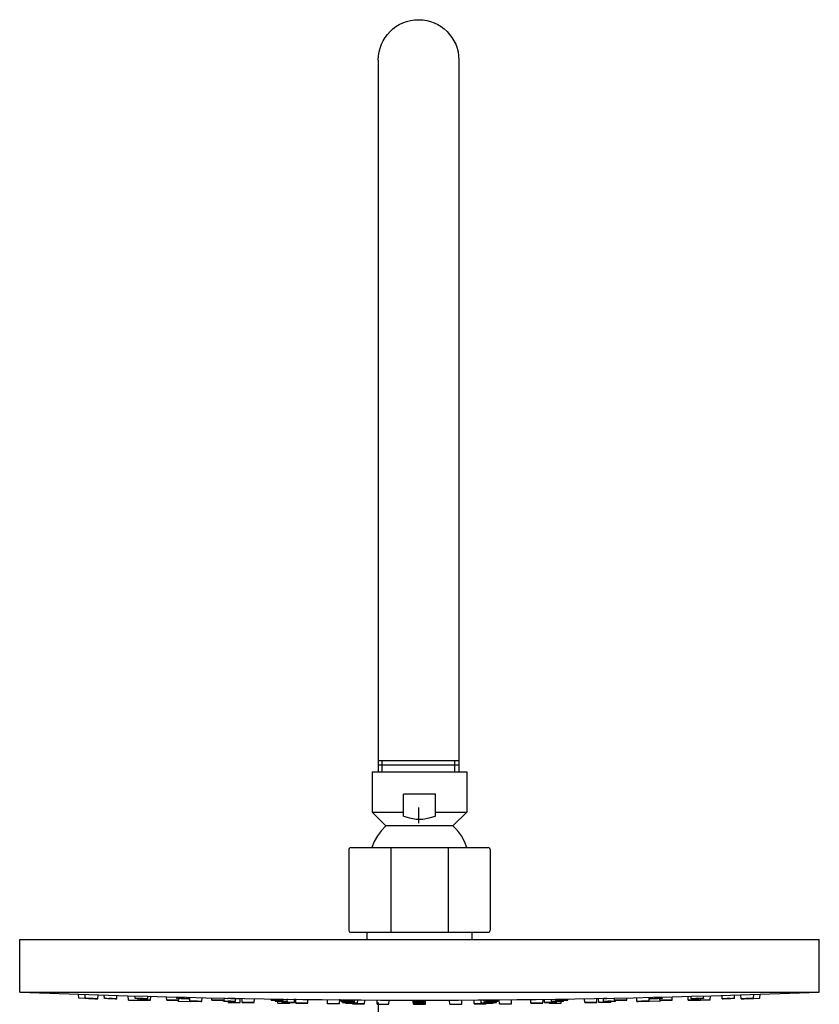
# Model space of a CAD drawing. Units: millimetres. Extents: x 40 to 1990, y 41 to 2875.
# Drawn here: x 610 to 808, y 1928 to 2173 of the extents above; entities that cross this region are included whole.
import ezdxf

# ---------------------------------------------------------------- set-up
doc = ezdxf.new("R2010")
doc.units = ezdxf.units.MM
doc.header["$LTSCALE"] = 50.8
doc.layers.add('MODEL', color=7, linetype='Continuous')

msp = doc.modelspace()

# ---------------------------------------------------------------- linework, layer by layer
at = {"layer": 'MODEL', "lineweight": -3}
for p, q in [((698.48, 2162.79), (698.48, 1993.91)), ((718.49, 2162.79), (718.49, 1993.91)), ((698.47, 1993.91), (698.47, 1986.14)), ((718.48, 1993.91), (718.48, 1986.14)), ((698.47, 1988.93), (718.48, 1988.93)), ((698.47, 1987.83), (718.48, 1987.83)), ((699.38, 1988.93), (699.38, 1986.14)), ((717.39, 1988.93), (717.39, 1986.14)), ((696.99, 1986.14), (720.46, 1986.14)), ((696.99, 1986.14), (696.99, 1976.1)), ((720.46, 1986.14), (720.46, 1976.1)), ((704.74, 1975.12), (704.74, 1980.63)), ((712.71, 1980.63), (704.74, 1980.63)), ((712.71, 1975.12), (712.71, 1980.63)), ((708.47, 1977.3), (708.47, 1973.43)), ((696.99, 1976.1), (704.74, 1976.1)), ((696.99, 1976.1), (700.38, 1972.72)), ((704.74, 1975.12), (706.27, 1974.68)), ((706.27, 1974.68), (707.91, 1974.41)), ((707.91, 1974.41), (709.55, 1974.41)), ((709.55, 1974.41), (711.12, 1974.68)), ((711.12, 1974.68), (712.71, 1975.12)), ((712.71, 1976.1), (720.46, 1976.1)), ((720.46, 1976.1), (717.02, 1972.72)), ((700.38, 1972.72), (699.29, 1971.57)), ((717.02, 1972.72), (700.38, 1972.72)), ((718.16, 1971.57), (717.02, 1972.72)), ((698.31, 1970.26), (697.49, 1968.85)), ((699.29, 1971.57), (698.31, 1970.26)), ((719.15, 1970.26), (718.16, 1971.57)), ((719.91, 1968.85), (719.15, 1970.26)), ((691.27, 1967.1), (691.16, 1966.82)), ((691.43, 1967.26), (691.27, 1967.1)), ((691.7, 1967.37), (691.43, 1967.26)), ((691.7, 1967.37), (725.75, 1967.37)), ((697.49, 1968.85), (696.88, 1967.37)), ((701.63, 1967.37), (701.63, 1946.31)), ((715.82, 1967.37), (715.82, 1946.31)), ((720.51, 1967.37), (719.91, 1968.85)), ((725.97, 1967.26), (725.75, 1967.37)), ((726.19, 1967.1), (725.97, 1967.26)), ((726.24, 1966.82), (726.19, 1967.1)), ((691.16, 1966.82), (691.16, 1946.8)), ((726.24, 1966.82), (726.24, 1946.8)), ((691.16, 1946.8), (691.27, 1946.53)), ((691.27, 1946.53), (691.43, 1946.37)), ((691.43, 1946.37), (691.7, 1946.31)), ((691.7, 1946.31), (725.75, 1946.31)), ((695.68, 1946.31), (695.68, 1944.51)), ((721.71, 1946.31), (721.71, 1944.51)), ((725.75, 1946.31), (725.97, 1946.37)), ((725.97, 1946.37), (726.19, 1946.53)), ((726.19, 1946.53), (726.24, 1946.8)), ((609.53, 1931.47), (609.53, 1944.51)), ((609.53, 1944.51), (807.92, 1944.51)), ((807.92, 1931.47), (807.92, 1944.51)), ((609.53, 1931.47), (807.92, 1931.47)), ((624.21, 1929.94), (624.15, 1930.92)), ((625.79, 1929.94), (625.74, 1930.87)), ((628.9, 1929.83), (628.96, 1930.76)), ((630.54, 1929.94), (630.48, 1930.71)), ((633.59, 1929.83), (633.65, 1930.6)), ((636.54, 1929.5), (636.48, 1930.54)), ((638.17, 1929.94), (638.17, 1930.49)), ((779.22, 1929.94), (779.28, 1930.49)), ((780.86, 1929.5), (780.91, 1930.54)), ((783.81, 1929.83), (783.81, 1930.6)), ((786.91, 1929.94), (786.91, 1930.71)), ((788.56, 1929.83), (788.49, 1930.76)), ((791.61, 1929.94), (791.66, 1930.87)), ((793.19, 1929.94), (793.24, 1930.92)), ((627.27, 1929.83), (624.21, 1929.94)), ((625.96, 1929.94), (625.79, 1929.94)), ((625.79, 1929.94), (625.84, 1929.94)), ((625.84, 1929.94), (626.23, 1929.94)), ((626.01, 1929.89), (625.96, 1929.94)), ((627.43, 1929.89), (626.01, 1929.89)), ((626.23, 1929.94), (626.61, 1929.89)), ((626.61, 1929.89), (627.37, 1929.89)), ((627.27, 1929.83), (627.27, 1929.89)), ((627.37, 1929.89), (628.14, 1929.83)), ((627.54, 1929.83), (627.43, 1929.89)), ((628.9, 1929.83), (627.54, 1929.83)), ((628.14, 1929.83), (628.9, 1929.83)), ((630.59, 1929.89), (630.54, 1929.94)), ((630.54, 1929.94), (630.64, 1929.94)), ((631.19, 1929.89), (630.59, 1929.89)), ((630.64, 1929.94), (631.03, 1929.94)), ((631.03, 1929.94), (631.41, 1929.89)), ((631.95, 1929.83), (631.19, 1929.89)), ((631.41, 1929.89), (632.94, 1929.89)), ((633.59, 1929.83), (631.95, 1929.83)), ((632.94, 1929.89), (633.32, 1929.83)), ((633.32, 1929.83), (633.59, 1929.83)), ((636.54, 1929.5), (639.6, 1929.45)), ((638.23, 1929.89), (638.18, 1929.94)), ((638.18, 1929.94), (638.45, 1929.94)), ((639.1, 1929.89), (638.23, 1929.89)), ((638.45, 1929.94), (639.22, 1929.94)), ((638.94, 1929.5), (638.94, 1929.89)), ((640.41, 1929.5), (638.94, 1929.5)), ((638.94, 1929.5), (638.99, 1929.5)), ((638.99, 1929.5), (640.52, 1929.5)), ((639.49, 1929.83), (639.1, 1929.89)), ((639.22, 1929.94), (639.98, 1929.89)), ((640.14, 1929.89), (639.32, 1929.89)), ((639.32, 1929.89), (639.38, 1929.89)), ((639.38, 1929.89), (640.14, 1929.89)), ((641.29, 1929.83), (639.49, 1929.83)), ((639.6, 1929.45), (639.6, 1929.5)), ((639.98, 1929.89), (640.74, 1929.89)), ((640.09, 1929.5), (640.85, 1929.5)), ((640.69, 1929.5), (640.09, 1929.5)), ((641.18, 1929.45), (640.41, 1929.5)), ((640.52, 1929.5), (641.29, 1929.45)), ((640.79, 1929.45), (640.69, 1929.5)), ((640.74, 1929.89), (640.96, 1929.83)), ((640.91, 1929.45), (640.79, 1929.45)), ((640.85, 1929.5), (640.91, 1929.45)), ((640.96, 1929.83), (641.29, 1929.83)), ((642, 1929.45), (641.18, 1929.45)), ((641.29, 1929.83), (641.29, 1930.38)), ((641.29, 1929.45), (642, 1929.45)), ((642, 1929.45), (642.05, 1930.38)), ((646.03, 1929.5), (645.98, 1930.27)), ((646.58, 1929.5), (646.03, 1929.5)), ((646.03, 1929.5), (646.2, 1929.5)), ((646.2, 1929.5), (648.49, 1929.5)), ((647.34, 1929.45), (646.58, 1929.5)), ((647.73, 1929.5), (647.12, 1929.5)), ((647.12, 1929.5), (647.18, 1929.5)), ((647.18, 1929.5), (647.95, 1929.5)), ((649.03, 1929.45), (647.34, 1929.45)), ((647.78, 1929.45), (647.73, 1929.5)), ((647.95, 1929.45), (647.78, 1929.45)), ((647.95, 1929.5), (647.95, 1929.45)), ((648.49, 1929.89), (648.49, 1930.21)), ((648.49, 1929.89), (648.54, 1929.94)), ((649.2, 1929.89), (648.49, 1929.89)), ((648.49, 1929.5), (648.87, 1929.45)), ((648.54, 1929.94), (648.98, 1929.94)), ((648.87, 1929.45), (649.03, 1929.45)), ((648.87, 1929.18), (648.87, 1929.45)), ((648.87, 1929.18), (651.87, 1929.13)), ((648.98, 1929.94), (649.74, 1929.94)), ((649.03, 1929.45), (649.09, 1929.89)), ((649.58, 1929.83), (649.2, 1929.89)), ((651.6, 1929.83), (649.58, 1929.83)), ((650.46, 1929.89), (649.63, 1929.89)), ((649.63, 1929.89), (649.74, 1929.89)), ((649.74, 1929.94), (650.13, 1929.89)), ((649.74, 1929.89), (650.46, 1929.89)), ((650.13, 1929.89), (651.27, 1929.89)), ((651.27, 1929.89), (651.43, 1929.83)), ((651.43, 1929.83), (651.6, 1929.83)), ((651.6, 1929.83), (651.6, 1930.16)), ((651.76, 1929.18), (651.71, 1930.16)), ((653.18, 1929.18), (651.76, 1929.18)), ((651.76, 1929.18), (651.82, 1929.18)), ((651.82, 1929.18), (654.05, 1929.18)), ((651.87, 1929.13), (651.93, 1929.18)), ((653.95, 1929.13), (653.18, 1929.18)), ((654.76, 1929.13), (653.95, 1929.13)), ((654.05, 1929.18), (654.44, 1929.13)), ((654.44, 1929.13), (654.76, 1929.13)), ((654.76, 1929.13), (654.82, 1930.05)), ((657.22, 1929.5), (657.22, 1930)), ((657.93, 1929.5), (657.22, 1929.5)), ((657.22, 1929.5), (657.71, 1929.5)), ((657.71, 1929.5), (659.95, 1929.5)), ((658.31, 1929.45), (657.93, 1929.5)), ((660.28, 1929.45), (658.31, 1929.45)), ((658.86, 1929.5), (658.37, 1929.5)), ((658.37, 1929.5), (658.47, 1929.5)), ((658.47, 1929.5), (659.18, 1929.5)), ((659.07, 1929.45), (658.86, 1929.5)), ((659.13, 1929.45), (659.07, 1929.45)), ((659.18, 1929.5), (659.13, 1929.45)), ((659.95, 1929.5), (660.16, 1929.45)), ((660.06, 1929.18), (660, 1929.45)), ((660.5, 1929.18), (660.06, 1929.18)), ((660.06, 1929.18), (660.33, 1929.18)), ((660.16, 1929.45), (660.28, 1929.45)), ((660.28, 1929.45), (660.33, 1929.94)), ((660.33, 1929.18), (662.78, 1929.18)), ((661.26, 1929.13), (660.5, 1929.18)), ((661.09, 1929.89), (661.09, 1929.94)), ((661.53, 1929.89), (661.09, 1929.89)), ((661.09, 1929.89), (661.15, 1929.89)), ((661.15, 1929.89), (661.2, 1929.94)), ((661.91, 1929.18), (661.15, 1929.18)), ((661.15, 1929.18), (661.2, 1929.18)), ((661.2, 1929.94), (661.75, 1929.94)), ((661.2, 1929.18), (661.91, 1929.18)), ((661.26, 1928.9), (661.2, 1929.13)), ((663.06, 1929.13), (661.26, 1929.13)), ((661.26, 1928.9), (664.2, 1928.85)), ((661.91, 1929.83), (661.53, 1929.89)), ((661.75, 1929.94), (662.51, 1929.94)), ((664.15, 1929.83), (661.91, 1929.83)), ((663, 1929.89), (662.24, 1929.89)), ((662.24, 1929.89), (662.4, 1929.89)), ((662.4, 1929.89), (663, 1929.89)), ((662.51, 1929.94), (662.95, 1929.89)), ((662.78, 1929.18), (662.95, 1929.13)), ((662.95, 1929.89), (664.1, 1929.89)), ((662.95, 1929.13), (663.06, 1929.13)), ((663.06, 1929.13), (663.06, 1929.83)), ((664.1, 1929.89), (664.15, 1929.83)), ((664.15, 1929.83), (664.15, 1929.89)), ((664.2, 1928.85), (664.26, 1929.89)), ((664.75, 1928.9), (664.7, 1929.89)), ((667.2, 1928.9), (664.75, 1928.9)), ((664.75, 1928.9), (664.86, 1928.9)), ((664.86, 1928.9), (667.7, 1928.9)), ((667.59, 1928.85), (667.2, 1928.9)), ((667.7, 1928.85), (667.59, 1928.85)), ((667.7, 1928.85), (667.75, 1929.83)), ((667.7, 1928.9), (667.7, 1928.85)), ((671.9, 1929.5), (671.84, 1929.78)), ((672.28, 1929.5), (671.9, 1929.5)), ((671.9, 1929.5), (672.66, 1929.5)), ((672.6, 1929.45), (672.28, 1929.5)), ((674.9, 1929.45), (672.6, 1929.45)), ((672.66, 1929.5), (674.84, 1929.5)), ((672.93, 1929.18), (672.93, 1929.45)), ((673.43, 1929.18), (672.93, 1929.18)), ((672.93, 1929.18), (673.53, 1929.18)), ((673.81, 1929.13), (673.43, 1929.18)), ((673.53, 1929.18), (675.88, 1929.18)), ((673.59, 1928.74), (673.53, 1929.18)), ((673.59, 1928.74), (676.53, 1928.69)), ((675.93, 1929.13), (673.81, 1929.13)), ((674.84, 1929.18), (674.03, 1929.18)), ((674.03, 1929.18), (674.19, 1929.18)), ((674.19, 1929.18), (674.84, 1929.18)), ((674.68, 1928.9), (674.68, 1929.13)), ((676.48, 1928.9), (674.68, 1928.9)), ((674.68, 1928.9), (675.12, 1928.9)), ((674.84, 1929.5), (674.84, 1929.45)), ((674.84, 1929.45), (674.9, 1929.45)), ((674.9, 1929.45), (674.9, 1929.73)), ((675.12, 1928.9), (677.68, 1928.9)), ((676.59, 1928.9), (675.77, 1928.9)), ((675.77, 1928.9), (675.93, 1928.9)), ((675.88, 1929.18), (675.93, 1929.13)), ((675.93, 1929.13), (675.99, 1929.83)), ((675.93, 1928.9), (676.59, 1928.9)), ((677.24, 1928.85), (676.48, 1928.9)), ((676.53, 1928.69), (676.53, 1928.9)), ((677.51, 1928.85), (677.24, 1928.85)), ((677.62, 1928.9), (677.51, 1928.85)), ((677.68, 1928.9), (677.62, 1928.9)), ((677.68, 1928.9), (677.73, 1929.83)), ((678.06, 1928.74), (678.01, 1929.83)), ((678.22, 1928.74), (678.06, 1928.74)), ((678.06, 1928.74), (678.28, 1928.74)), ((678.22, 1928.69), (678.22, 1928.74)), ((681.01, 1928.69), (678.22, 1928.69)), ((678.28, 1928.74), (678.99, 1928.74)), ((678.99, 1928.74), (679.76, 1928.69)), ((679.97, 1928.69), (679.15, 1928.69)), ((679.15, 1928.69), (679.21, 1928.69)), ((679.21, 1928.69), (679.97, 1928.69)), ((679.76, 1928.69), (681.01, 1928.69)), ((681.01, 1928.69), (681.06, 1929.61)), ((685.92, 1928.58), (685.86, 1929.56)), ((688.86, 1928.58), (685.92, 1928.58)), ((688.86, 1928.58), (688.92, 1929.73)), ((688.92, 1929.5), (688.92, 1929.56)), ((689.03, 1929.5), (688.92, 1929.5)), ((688.92, 1929.5), (690.02, 1929.5)), ((689.14, 1929.45), (689.03, 1929.5)), ((691.92, 1929.45), (689.14, 1929.45)), ((689.2, 1929.18), (689.2, 1929.45)), ((689.47, 1929.18), (689.2, 1929.18)), ((689.2, 1929.18), (690.23, 1929.18)), ((689.63, 1929.13), (689.47, 1929.18)), ((692.19, 1929.13), (689.63, 1929.13)), ((689.63, 1928.9), (689.63, 1929.13)), ((690.94, 1928.9), (689.63, 1928.9)), ((689.63, 1928.9), (690.56, 1928.9)), ((690.02, 1929.5), (691.92, 1929.5)), ((690.28, 1929.5), (690.02, 1929.5)), ((690.02, 1929.5), (690.34, 1929.5)), ((690.23, 1929.18), (692.19, 1929.18)), ((690.34, 1929.45), (690.28, 1929.5)), ((691.1, 1929.18), (690.28, 1929.18)), ((690.28, 1929.18), (690.55, 1929.18)), ((690.34, 1929.5), (690.83, 1929.5)), ((690.67, 1929.45), (690.34, 1929.45)), ((690.39, 1928.69), (690.39, 1928.9)), ((690.39, 1928.69), (690.45, 1928.74)), ((693.34, 1928.69), (690.39, 1928.69)), ((690.45, 1928.74), (691.16, 1928.74)), ((690.55, 1929.18), (691.1, 1929.18)), ((690.56, 1928.9), (692.58, 1928.9)), ((690.72, 1929.5), (690.67, 1929.45)), ((690.83, 1929.5), (690.72, 1929.5)), ((691.54, 1928.9), (690.72, 1928.9)), ((690.72, 1928.9), (690.94, 1928.9)), ((691.7, 1928.85), (690.94, 1928.9)), ((690.94, 1928.9), (691.54, 1928.9)), ((691.16, 1928.74), (691.87, 1928.74)), ((692.3, 1928.69), (691.48, 1928.69)), ((691.48, 1928.69), (691.7, 1928.69)), ((692.03, 1928.85), (691.7, 1928.85)), ((691.7, 1928.69), (692.3, 1928.69)), ((691.87, 1928.74), (692.63, 1928.69)), ((691.92, 1929.5), (691.92, 1929.45)), ((691.92, 1929.45), (691.98, 1929.5)), ((692.41, 1928.9), (692.03, 1928.85)), ((692.14, 1928.58), (692.14, 1928.69)), ((695.09, 1928.58), (692.14, 1928.58)), ((692.14, 1928.58), (692.58, 1928.58)), ((692.19, 1929.18), (692.19, 1929.5)), ((692.19, 1929.18), (692.19, 1929.13)), ((692.58, 1928.9), (692.41, 1928.9)), ((692.58, 1928.9), (692.63, 1929.5)), ((692.58, 1928.58), (695.09, 1928.58)), ((692.63, 1928.69), (693.34, 1928.69)), ((693.99, 1928.58), (693.23, 1928.58)), ((693.23, 1928.58), (693.34, 1928.58)), ((693.34, 1928.69), (693.39, 1929.5)), ((693.34, 1928.58), (693.99, 1928.58)), ((695.09, 1928.58), (695.14, 1929.5)), ((698.25, 1928.47), (698.2, 1929.5)), ((698.25, 1928.47), (701.14, 1928.47)), ((698.48, 1928.85), (698.48, 1826.46)), ((701.14, 1928.47), (701.19, 1929.5)), ((707.19, 1929.18), (707.19, 1929.5)), ((708.73, 1929.18), (707.19, 1929.18)), ((707.19, 1929.18), (707.31, 1929.18)), ((707.19, 1928.9), (707.19, 1929.18)), ((707.96, 1928.9), (707.19, 1928.9)), ((707.19, 1928.9), (708.73, 1928.9)), ((707.26, 1928.69), (707.19, 1928.9)), ((707.25, 1928.58), (707.25, 1928.69)), ((707.47, 1928.69), (707.26, 1928.69)), ((707.26, 1928.69), (708.73, 1928.69)), ((710.2, 1928.58), (707.26, 1928.58)), ((707.26, 1928.58), (708.73, 1928.58)), ((707.26, 1928.47), (707.26, 1928.58)), ((708.73, 1928.47), (707.26, 1928.47)), ((707.26, 1928.47), (710.2, 1928.47)), ((707.31, 1929.18), (707.36, 1929.13)), ((707.36, 1929.13), (708.73, 1929.13)), ((707.53, 1928.74), (707.47, 1928.69)), ((708.73, 1928.74), (707.53, 1928.74)), ((708.35, 1928.85), (707.96, 1928.9)), ((709.11, 1929.18), (708.29, 1929.18)), ((708.29, 1929.18), (708.73, 1929.18)), ((709.11, 1928.9), (708.29, 1928.9)), ((708.29, 1928.9), (708.73, 1928.9)), ((708.73, 1928.69), (708.29, 1928.69)), ((708.29, 1928.69), (709.11, 1928.69)), ((708.73, 1928.58), (708.29, 1928.58)), ((708.29, 1928.58), (709.11, 1928.58)), ((710.2, 1928.47), (708.29, 1928.47)), ((708.29, 1928.47), (709.11, 1928.47)), ((708.73, 1928.85), (708.35, 1928.85)), ((708.67, 1928.9), (708.84, 1928.9)), ((708.67, 1928.69), (708.84, 1928.69)), ((708.67, 1928.58), (708.84, 1928.58)), ((708.67, 1928.58), (708.84, 1928.58)), ((708.67, 1928.47), (708.84, 1928.47)), ((708.67, 1928.47), (708.84, 1928.47)), ((708.73, 1929.18), (708.73, 1929.13)), ((708.73, 1929.18), (710.2, 1929.18)), ((708.73, 1929.18), (709.11, 1929.18)), ((710.09, 1929.13), (708.73, 1929.13)), ((708.73, 1928.85), (708.73, 1928.9)), ((710.2, 1928.9), (708.73, 1928.9)), ((708.73, 1928.9), (709.11, 1928.9)), ((708.73, 1928.85), (709.11, 1928.85)), ((708.73, 1928.69), (708.73, 1928.74)), ((708.73, 1928.74), (709.93, 1928.74)), ((710.2, 1928.69), (708.73, 1928.69)), ((709.11, 1928.69), (708.73, 1928.69)), ((708.73, 1928.58), (710.2, 1928.58)), ((709.11, 1928.58), (708.73, 1928.58)), ((709.11, 1928.47), (708.73, 1928.47)), ((709.11, 1928.85), (709.44, 1928.9)), ((709.44, 1928.9), (710.2, 1928.9)), ((709.93, 1928.74), (709.98, 1928.69)), ((709.98, 1928.69), (710.2, 1928.69)), ((710.2, 1929.18), (710.09, 1929.18)), ((710.09, 1929.18), (710.09, 1929.13)), ((710.2, 1929.18), (710.25, 1929.5)), ((710.2, 1928.9), (710.2, 1929.18)), ((710.2, 1928.69), (710.2, 1928.9)), ((710.2, 1928.58), (710.2, 1928.69)), ((710.2, 1928.47), (710.2, 1928.58)), ((716.26, 1928.47), (716.2, 1929.5)), ((716.26, 1928.47), (719.2, 1928.47)), ((719.2, 1928.47), (719.26, 1929.5)), ((722.31, 1928.58), (722.26, 1929.5)), ((725.26, 1928.58), (722.31, 1928.58)), ((722.31, 1928.58), (724.83, 1928.58)), ((724.22, 1928.58), (723.41, 1928.58)), ((723.41, 1928.58), (724.06, 1928.58)), ((724.06, 1928.69), (724.01, 1929.5)), ((727.01, 1928.69), (724.06, 1928.69)), ((724.06, 1928.69), (724.83, 1928.69)), ((724.06, 1928.58), (724.22, 1928.58)), ((724.83, 1928.9), (724.76, 1929.5)), ((724.99, 1928.9), (724.83, 1928.9)), ((724.83, 1928.9), (726.9, 1928.9)), ((724.83, 1928.69), (725.54, 1928.74)), ((724.83, 1928.58), (725.26, 1928.58)), ((725.37, 1928.85), (724.99, 1928.9)), ((725.97, 1928.69), (725.15, 1928.69)), ((725.15, 1928.69), (725.75, 1928.69)), ((725.2, 1929.18), (725.2, 1929.5)), ((725.26, 1929.18), (725.2, 1929.18)), ((725.2, 1929.18), (727.17, 1929.18)), ((725.26, 1929.13), (725.26, 1929.18)), ((727.77, 1929.13), (725.26, 1929.13)), ((725.26, 1928.58), (725.26, 1928.69)), ((725.75, 1928.85), (725.37, 1928.85)), ((725.48, 1929.45), (725.48, 1929.5)), ((725.48, 1929.5), (727.39, 1929.5)), ((725.48, 1929.45), (725.48, 1929.5)), ((728.31, 1929.45), (725.48, 1929.45)), ((725.54, 1928.74), (726.3, 1928.74)), ((726.46, 1928.9), (725.75, 1928.85)), ((725.75, 1928.69), (725.97, 1928.69)), ((726.73, 1928.9), (725.91, 1928.9)), ((725.91, 1928.9), (726.46, 1928.9)), ((726.3, 1928.74), (727.01, 1928.74)), ((727.11, 1929.18), (726.35, 1929.18)), ((726.35, 1929.18), (726.84, 1929.18)), ((727.82, 1928.9), (726.46, 1928.9)), ((726.46, 1928.9), (726.73, 1928.9)), ((726.68, 1929.5), (726.57, 1929.5)), ((726.57, 1929.5), (727.11, 1929.5)), ((726.73, 1929.45), (726.68, 1929.5)), ((727.11, 1929.45), (726.73, 1929.45)), ((726.84, 1929.18), (727.11, 1929.18)), ((726.9, 1928.9), (727.82, 1928.9)), ((727.01, 1928.69), (727.01, 1928.9)), ((727.01, 1928.74), (727.01, 1928.69)), ((727.11, 1929.5), (727.39, 1929.5)), ((727.17, 1929.5), (727.11, 1929.45)), ((727.39, 1929.5), (727.17, 1929.5)), ((727.17, 1929.18), (728.2, 1929.18)), ((727.39, 1929.5), (728.53, 1929.5)), ((727.93, 1929.18), (727.77, 1929.13)), ((727.82, 1928.9), (727.82, 1929.13)), ((728.2, 1929.18), (727.93, 1929.18)), ((728.2, 1929.18), (728.26, 1929.45)), ((728.42, 1929.5), (728.31, 1929.45)), ((728.53, 1929.5), (728.42, 1929.5)), ((728.59, 1928.58), (728.53, 1929.56)), ((728.53, 1929.5), (728.53, 1929.56)), ((728.59, 1928.58), (731.53, 1928.58)), ((731.53, 1928.58), (731.59, 1929.56)), ((736.39, 1928.69), (736.34, 1929.61)), ((739.17, 1928.69), (736.39, 1928.69)), ((736.39, 1928.69), (737.65, 1928.69)), ((738.24, 1928.69), (737.48, 1928.69)), ((737.48, 1928.69), (738.19, 1928.69)), ((737.65, 1928.69), (738.41, 1928.74)), ((738.19, 1928.69), (738.24, 1928.69)), ((738.41, 1928.74), (739.17, 1928.74)), ((739.17, 1928.74), (739.34, 1928.74)), ((739.23, 1928.74), (739.17, 1928.69)), ((739.34, 1928.74), (739.23, 1928.74)), ((739.34, 1928.74), (739.39, 1929.67)), ((739.72, 1928.9), (739.72, 1929.67)), ((739.83, 1928.9), (739.72, 1928.9)), ((739.72, 1928.9), (742.28, 1928.9)), ((739.88, 1928.85), (739.83, 1928.9)), ((740.16, 1928.85), (739.88, 1928.85)), ((740.92, 1928.9), (740.16, 1928.85)), ((741.63, 1928.9), (740.81, 1928.9)), ((740.81, 1928.9), (741.52, 1928.9)), ((740.92, 1928.69), (740.86, 1928.9)), ((740.92, 1928.69), (740.86, 1928.69)), ((740.86, 1928.69), (742.4, 1928.69)), ((742.71, 1928.9), (740.92, 1928.9)), ((741.47, 1929.13), (741.47, 1929.67)), ((743.59, 1929.13), (741.47, 1929.13)), ((741.47, 1929.13), (741.52, 1929.13)), ((741.52, 1929.13), (741.52, 1929.18)), ((741.52, 1929.18), (743.87, 1929.18)), ((741.52, 1928.9), (741.63, 1928.9)), ((742.28, 1928.9), (742.71, 1928.9)), ((742.4, 1928.69), (743.87, 1928.74)), ((742.5, 1929.45), (742.5, 1929.73)), ((744.79, 1929.45), (742.5, 1929.45)), ((742.5, 1929.45), (742.55, 1929.45)), ((742.55, 1929.45), (742.61, 1929.5)), ((742.61, 1929.5), (744.79, 1929.5)), ((743.38, 1929.18), (742.61, 1929.18)), ((742.61, 1929.18), (743.21, 1929.18)), ((742.71, 1928.9), (742.71, 1929.13)), ((743.21, 1929.18), (743.38, 1929.18)), ((743.98, 1929.18), (743.59, 1929.13)), ((743.87, 1929.18), (744.47, 1929.18)), ((743.87, 1928.74), (743.87, 1929.18)), ((744.47, 1929.18), (743.98, 1929.18)), ((744.46, 1929.18), (744.52, 1929.45)), ((744.79, 1929.5), (745.55, 1929.5)), ((745.17, 1929.5), (744.79, 1929.45)), ((745.55, 1929.5), (745.17, 1929.5)), ((745.55, 1929.5), (745.55, 1929.78)), ((749.71, 1928.85), (749.65, 1929.83)), ((749.71, 1928.85), (749.71, 1928.9)), ((749.71, 1928.9), (752.6, 1928.9)), ((749.81, 1928.85), (749.71, 1928.85)), ((750.19, 1928.9), (749.81, 1928.85)), ((752.71, 1928.9), (750.19, 1928.9)), ((751.62, 1928.9), (750.79, 1928.9)), ((750.79, 1928.9), (751.55, 1928.9)), ((751.55, 1928.9), (751.62, 1928.9)), ((752.6, 1928.9), (752.71, 1928.9)), ((752.71, 1928.9), (752.76, 1929.89)), ((753.19, 1928.85), (753.14, 1929.89)), ((756.2, 1928.9), (753.19, 1928.85)), ((753.25, 1929.83), (753.25, 1929.89)), ((754.39, 1929.13), (754.34, 1929.83)), ((755.22, 1929.89), (754.39, 1929.89)), ((754.39, 1929.89), (755.05, 1929.89)), ((756.2, 1929.13), (754.39, 1929.13)), ((754.39, 1929.13), (754.45, 1929.13)), ((754.45, 1929.13), (754.67, 1929.18)), ((754.67, 1929.18), (757.12, 1929.18)), ((755.05, 1929.89), (755.22, 1929.89)), ((756.31, 1929.18), (755.49, 1929.18)), ((755.49, 1929.18), (756.2, 1929.18)), ((756.91, 1929.18), (756.2, 1929.13)), ((756.2, 1929.18), (756.31, 1929.18)), ((756.2, 1928.9), (756.2, 1929.13)), ((756.36, 1929.89), (756.36, 1929.94)), ((757.39, 1929.18), (756.91, 1929.18)), ((757.12, 1929.45), (757.12, 1929.94)), ((759.09, 1929.45), (757.12, 1929.45)), ((757.12, 1929.45), (757.29, 1929.45)), ((757.12, 1929.18), (757.39, 1929.18)), ((757.29, 1929.45), (757.45, 1929.5)), ((757.39, 1929.18), (757.39, 1929.45)), ((757.45, 1929.5), (759.75, 1929.5)), ((758.27, 1929.45), (758.27, 1929.5)), ((758.27, 1929.5), (758.92, 1929.5)), ((758.38, 1929.45), (758.27, 1929.45)), ((758.59, 1929.5), (758.38, 1929.45)), ((759.04, 1929.5), (758.59, 1929.5)), ((758.92, 1929.5), (759.04, 1929.5)), ((759.47, 1929.5), (759.09, 1929.45)), ((760.18, 1929.5), (759.47, 1929.5)), ((759.75, 1929.5), (760.18, 1929.5)), ((760.18, 1929.5), (760.18, 1930)), ((762.69, 1929.13), (762.64, 1930.05)), ((763.51, 1929.13), (762.69, 1929.13)), ((762.69, 1929.13), (762.96, 1929.13)), ((762.96, 1929.13), (763.35, 1929.18)), ((763.35, 1929.18), (765.58, 1929.18)), ((764.27, 1929.18), (763.51, 1929.13)), ((765.69, 1929.18), (764.27, 1929.18)), ((768.53, 1929.18), (765.53, 1929.13)), ((765.53, 1929.13), (765.53, 1929.18)), ((765.58, 1929.18), (765.69, 1929.18)), ((765.69, 1929.18), (765.75, 1930.16)), ((765.85, 1929.83), (765.8, 1930.16)), ((767.82, 1929.83), (765.85, 1929.83)), ((765.85, 1929.83), (765.96, 1929.83)), ((765.96, 1929.83), (766.13, 1929.89)), ((766.13, 1929.89), (767.33, 1929.89)), ((767.76, 1929.89), (766.95, 1929.89)), ((766.95, 1929.89), (767.66, 1929.89)), ((767.33, 1929.89), (767.71, 1929.94)), ((767.66, 1929.89), (767.76, 1929.89)), ((767.71, 1929.94), (768.47, 1929.94)), ((768.2, 1929.89), (767.82, 1929.83)), ((768.91, 1929.89), (768.2, 1929.89)), ((768.36, 1929.45), (768.36, 1929.89)), ((770.11, 1929.45), (768.36, 1929.45)), ((768.36, 1929.45), (768.53, 1929.45)), ((768.47, 1929.94), (768.91, 1929.94)), ((768.53, 1929.45), (768.91, 1929.5)), ((768.53, 1929.18), (768.53, 1929.45)), ((768.91, 1929.89), (768.91, 1930.21)), ((768.91, 1929.94), (768.91, 1929.89)), ((768.91, 1929.5), (771.2, 1929.5)), ((769.51, 1929.45), (769.51, 1929.5)), ((769.51, 1929.5), (770.22, 1929.5)), ((769.67, 1929.45), (769.51, 1929.45)), ((770.27, 1929.5), (769.67, 1929.5)), ((769.67, 1929.5), (769.67, 1929.45)), ((770.88, 1929.5), (770.11, 1929.45)), ((770.22, 1929.5), (770.27, 1929.5)), ((771.42, 1929.5), (770.88, 1929.5)), ((771.2, 1929.5), (771.42, 1929.5)), ((771.42, 1929.5), (771.42, 1930.27)), ((775.4, 1929.45), (775.4, 1930.38)), ((776.22, 1929.45), (775.4, 1929.45)), ((775.4, 1929.45), (776.11, 1929.45)), ((776.17, 1929.83), (776.11, 1930.38)), ((776.11, 1929.45), (776.88, 1929.5)), ((777.97, 1929.83), (776.17, 1929.83)), ((776.17, 1929.83), (776.49, 1929.83)), ((776.99, 1929.5), (776.22, 1929.45)), ((776.49, 1929.83), (776.66, 1929.89)), ((776.55, 1929.45), (776.55, 1929.5)), ((776.55, 1929.5), (777.32, 1929.5)), ((776.66, 1929.45), (776.55, 1929.45)), ((776.66, 1929.89), (777.42, 1929.89)), ((776.76, 1929.5), (776.66, 1929.45)), ((777.37, 1929.5), (776.76, 1929.5)), ((776.88, 1929.5), (778.4, 1929.5)), ((778.46, 1929.5), (776.99, 1929.5)), ((778.07, 1929.89), (777.32, 1929.89)), ((777.32, 1929.89), (778.02, 1929.89)), ((777.32, 1929.5), (777.37, 1929.5)), ((777.42, 1929.89), (778.18, 1929.94)), ((777.86, 1929.45), (777.8, 1929.5)), ((780.86, 1929.5), (777.86, 1929.45)), ((778.35, 1929.89), (777.97, 1929.83)), ((778.02, 1929.89), (778.07, 1929.89)), ((778.18, 1929.94), (778.95, 1929.94)), ((779.22, 1929.89), (778.35, 1929.89)), ((778.4, 1929.5), (778.46, 1929.5)), ((778.46, 1929.5), (778.46, 1929.89)), ((778.95, 1929.94), (779.22, 1929.94)), ((779.22, 1929.94), (779.22, 1929.89)), ((785.5, 1929.83), (783.81, 1929.83)), ((783.81, 1929.83), (784.07, 1929.83)), ((784.07, 1929.83), (784.46, 1929.89)), ((784.46, 1929.89), (785.99, 1929.89)), ((785.77, 1929.89), (784.95, 1929.89)), ((784.95, 1929.89), (785.71, 1929.89)), ((786.26, 1929.89), (785.5, 1929.83)), ((785.71, 1929.89), (785.77, 1929.89)), ((785.99, 1929.89), (786.37, 1929.94)), ((786.81, 1929.89), (786.26, 1929.89)), ((786.37, 1929.94), (786.81, 1929.94)), ((786.81, 1929.94), (786.91, 1929.94)), ((786.86, 1929.94), (786.81, 1929.89)), ((786.91, 1929.94), (786.86, 1929.94)), ((789.86, 1929.83), (788.56, 1929.83)), ((788.56, 1929.83), (789.32, 1929.83)), ((789.32, 1929.83), (790.08, 1929.89)), ((789.97, 1929.89), (789.86, 1929.83)), ((791.44, 1929.89), (789.97, 1929.89)), ((790.08, 1929.89), (790.84, 1929.89)), ((790.14, 1929.83), (793.19, 1929.94)), ((790.14, 1929.83), (790.14, 1929.89)), ((790.84, 1929.89), (791.22, 1929.94)), ((791.22, 1929.94), (791.61, 1929.94)), ((791.61, 1929.94), (791.44, 1929.94)), ((791.44, 1929.94), (791.44, 1929.89))]:
    msp.add_line(p, q, dxfattribs=at)
for points, knots in [([(698.48, 2162.79), (698.48, 2168.31), (702.96, 2172.79), (708.49, 2172.79), (714.01, 2172.79), (718.49, 2168.31), (718.49, 2162.79)], [0, 0, 0, 0, 1, 1, 1, 2, 2, 2, 2]), ([(609.53, 1931.47), (609.53, 1931.47), (631.57, 1930.71), (631.57, 1930.71), (683, 1929.08), (734.45, 1929.08), (785.88, 1930.71), (785.88, 1930.71), (807.92, 1931.47), (807.92, 1931.47)], [0, 0, 0, 0, 1, 1, 1, 2, 2, 2, 3, 3, 3, 3]), ([(626.94, 1929.89), (626.94, 1929.89), (627.75, 1929.89), (627.75, 1929.89), (627.75, 1929.89), (626.94, 1929.89), (626.94, 1929.89)], [0, 0, 0, 0, 1, 1, 1, 2, 2, 2, 2]), ([(631.68, 1929.89), (631.68, 1929.89), (632.45, 1929.89), (632.45, 1929.89), (632.45, 1929.89), (631.68, 1929.89), (631.68, 1929.89)], [0, 0, 0, 0, 1, 1, 1, 2, 2, 2, 2]), ([(652.86, 1929.18), (652.86, 1929.18), (653.67, 1929.18), (653.67, 1929.18), (653.67, 1929.18), (652.86, 1929.18), (652.86, 1929.18)], [0, 0, 0, 0, 1, 1, 1, 2, 2, 2, 2]), ([(665.84, 1928.9), (665.84, 1928.9), (666.6, 1928.9), (666.6, 1928.9), (666.6, 1928.9), (665.84, 1928.9), (665.84, 1928.9)], [0, 0, 0, 0, 1, 1, 1, 2, 2, 2, 2]), ([(673.2, 1929.5), (673.2, 1929.5), (673.81, 1929.5), (673.81, 1929.5), (673.81, 1929.5), (673.75, 1929.5), (673.75, 1929.5), (673.75, 1929.5), (673.7, 1929.45), (673.7, 1929.45), (673.7, 1929.45), (673.37, 1929.45), (673.37, 1929.45), (673.37, 1929.45), (673.2, 1929.5), (673.2, 1929.5), (673.2, 1929.5), (672.99, 1929.5), (672.99, 1929.5), (672.99, 1929.5), (673.2, 1929.5), (673.2, 1929.5)], [0, 0, 0, 0, 1, 1, 1, 2, 2, 2, 3, 3, 3, 4, 4, 4, 5, 5, 5, 6, 6, 6, 7, 7, 7, 7]), ([(744.25, 1929.5), (744.25, 1929.5), (744.41, 1929.5), (744.41, 1929.5), (744.41, 1929.5), (744.25, 1929.5), (744.25, 1929.5), (744.25, 1929.5), (744.03, 1929.45), (744.03, 1929.45), (744.03, 1929.45), (743.76, 1929.45), (743.76, 1929.45), (743.76, 1929.45), (743.7, 1929.5), (743.7, 1929.5), (743.7, 1929.5), (743.65, 1929.5), (743.65, 1929.5), (743.65, 1929.5), (744.25, 1929.5), (744.25, 1929.5)], [0, 0, 0, 0, 1, 1, 1, 2, 2, 2, 3, 3, 3, 4, 4, 4, 5, 5, 5, 6, 6, 6, 7, 7, 7, 7]), ([(764.55, 1929.18), (764.55, 1929.18), (763.78, 1929.18), (763.78, 1929.18), (763.78, 1929.18), (764.55, 1929.18), (764.55, 1929.18)], [0, 0, 0, 0, 1, 1, 1, 2, 2, 2, 2]), ([(790.46, 1929.89), (790.46, 1929.89), (789.7, 1929.89), (789.7, 1929.89), (789.7, 1929.89), (790.46, 1929.89), (790.46, 1929.89)], [0, 0, 0, 0, 1, 1, 1, 2, 2, 2, 2])]:
    msp.add_open_spline(points, degree=3, knots=knots, dxfattribs=at)

doc.saveas('drawing.dxf')
